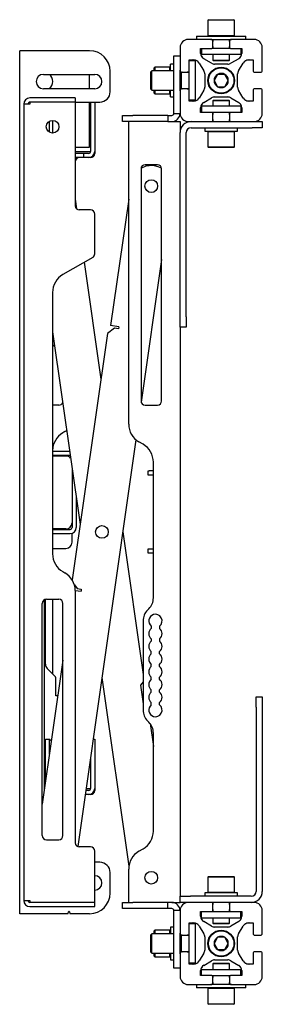
# Model space of a CAD drawing. Units: millimetres. Extents: x 0 to 420, y 0 to 297.
# Drawn here: x 224 to 228, y 211 to 230 of the extents above; entities that cross this region are included whole.
import ezdxf

# ---------------------------------------------------------------- set-up
doc = ezdxf.new("R2010")
doc.units = ezdxf.units.MM

msp = doc.modelspace()

# ---------------------------------------------------------------- linework, layer by layer
at = {"color": 7, "linetype": 'Continuous', "lineweight": 25}
for p, q in [((227.2382, 229.7231), (227.2262, 229.7111)), ((227.2262, 229.7111), (227.2262, 229.4151)), ((227.5352, 229.7111), (227.2262, 229.7111)), ((227.2382, 229.7231), (227.5329, 229.7231)), ((227.5329, 229.7231), (227.7342, 229.7231)), ((227.7462, 229.7111), (227.5352, 229.7111)), ((227.7462, 229.7111), (227.7342, 229.7231)), ((227.7462, 229.4151), (227.7462, 229.7111)), ((227.2862, 229.3391), (226.8462, 229.3391)), ((227.0062, 229.4031), (227.0062, 229.3391)), ((227.0062, 229.4031), (227.5766, 229.4031)), ((227.2262, 229.4151), (227.2382, 229.4031)), ((227.2262, 229.4151), (227.5352, 229.4151)), ((227.2862, 229.3391), (227.5766, 229.3391)), ((227.3262, 229.3391), (227.3262, 229.2991)), ((227.3262, 229.1991), (227.3262, 229.2991)), ((227.5352, 229.4151), (227.7462, 229.4151)), ((227.5766, 229.4031), (227.9662, 229.4031)), ((227.5766, 229.3391), (227.6862, 229.3391)), ((227.6462, 229.2991), (227.6462, 229.3391)), ((227.6462, 229.2991), (227.6462, 229.1991)), ((228.1262, 229.3391), (227.6862, 229.3391)), ((227.7342, 229.4031), (227.7462, 229.4151)), ((227.9662, 229.3391), (227.9662, 229.4031)), ((223.5662, 212.3191), (223.5662, 229.1191)), ((223.6662, 229.1191), (223.5662, 229.1191)), ((224.9262, 229.1191), (223.6662, 229.1191)), ((226.6862, 229.1791), (226.6862, 228.7391)), ((227.0862, 229.1431), (227.0874, 229.1591)), ((227.0862, 229.1591), (227.2862, 229.1591)), ((227.0862, 229.068), (227.0862, 229.1591)), ((227.1062, 229.1591), (227.1062, 229.0431)), ((227.3462, 229.1631), (227.3036, 229.1631)), ((227.3262, 229.1991), (227.3262, 229.1631)), ((227.6262, 229.1631), (227.3462, 229.1631)), ((227.6687, 229.1631), (227.6262, 229.1631)), ((227.6462, 229.1631), (227.6462, 229.1991)), ((227.6862, 229.1591), (227.8862, 229.1591)), ((227.8662, 229.1591), (227.8662, 229.0431)), ((227.8849, 229.1591), (227.8862, 229.1431)), ((227.8862, 229.1591), (227.8862, 229.068)), ((228.2862, 228.7391), (228.2862, 229.1791)), ((226.5662, 229.0191), (226.6862, 229.0191)), ((226.5662, 229.0184), (226.5662, 229.0191)), ((226.5662, 228.9378), (226.5662, 229.0184)), ((226.5662, 228.154), (226.5662, 228.9378)), ((226.8662, 228.9378), (226.8822, 228.9391)), ((226.8662, 228.9391), (226.9572, 228.9391)), ((226.8662, 228.7391), (226.8662, 228.9391)), ((226.9862, 228.9191), (226.8662, 228.9191)), ((226.9862, 228.6791), (226.9862, 228.9191)), ((227.0609, 228.8795), (227.1498, 228.7271)), ((227.3462, 229.0431), (227.1062, 229.0431)), ((227.2981, 228.8754), (227.1457, 228.9643)), ((227.3262, 229.0431), (227.3262, 228.9351)), ((227.3262, 228.9351), (227.3382, 228.9231)), ((227.3262, 228.9351), (227.5163, 228.9351)), ((227.514, 228.9231), (227.3382, 228.9231)), ((227.6262, 229.0431), (227.3462, 229.0431)), ((227.6342, 228.9231), (227.514, 228.9231)), ((227.5163, 228.9351), (227.6462, 228.9351)), ((227.8662, 229.0431), (227.6262, 229.0431)), ((227.6342, 228.9231), (227.6462, 228.9351)), ((227.6462, 228.9351), (227.6462, 229.0431)), ((227.8266, 228.9643), (227.6742, 228.8754)), ((227.8225, 228.7271), (227.9114, 228.8795)), ((228.0151, 228.9391), (228.1062, 228.9391)), ((228.0902, 228.9391), (228.1062, 228.9378)), ((228.1062, 228.9391), (228.1062, 228.7391)), ((225.3262, 228.3191), (225.3262, 228.7191)), ((226.1362, 228.7291), (226.1162, 228.7091)), ((226.1162, 228.6079), (226.1162, 228.7091)), ((226.5662, 228.7291), (226.1362, 228.7291)), ((226.1362, 228.616), (226.1362, 228.7291)), ((226.1942, 228.7991), (226.1822, 228.7871)), ((226.1822, 228.7291), (226.1822, 228.7871)), ((226.4902, 228.7991), (226.1942, 228.7991)), ((226.1942, 228.7991), (226.1942, 228.7291)), ((226.5022, 228.7871), (226.4902, 228.7991)), ((226.4902, 228.7291), (226.4902, 228.7991)), ((226.5662, 228.8591), (226.5022, 228.8591)), ((226.5022, 228.7291), (226.5022, 228.8591)), ((226.6862, 228.3391), (226.6862, 228.7391)), ((226.6872, 228.7301), (226.6862, 228.7291)), ((226.7062, 228.6241), (226.7062, 228.7044)), ((226.7162, 228.6241), (226.7162, 228.7003)), ((226.7262, 228.6991), (226.7162, 228.6991)), ((226.7262, 228.6991), (226.8262, 228.6991)), ((226.8662, 228.6991), (226.8262, 228.6991)), ((226.8662, 228.6791), (226.8662, 228.7391)), ((226.8662, 228.3991), (226.8662, 228.6791)), ((226.9862, 228.3991), (226.9862, 228.6791)), ((227.6137, 228.8591), (227.3586, 228.8591)), ((228.1462, 228.6991), (228.2462, 228.6991)), ((224.0262, 228.6591), (225.0262, 228.6591)), ((224.9262, 228.3791), (224.9262, 228.6591)), ((226.1162, 228.3691), (226.1162, 228.6079)), ((226.1362, 228.3491), (226.1362, 228.616)), ((226.7062, 228.3737), (226.7062, 228.6241)), ((226.7162, 228.3778), (226.7162, 228.6241)), ((227.1662, 228.6666), (227.1662, 228.4115)), ((227.4169, 228.6591), (227.3476, 228.5391)), ((227.3476, 228.5391), (227.4169, 228.4191)), ((227.5554, 228.6591), (227.4169, 228.6591)), ((227.6247, 228.5391), (227.5554, 228.6591)), ((227.5554, 228.4191), (227.6247, 228.5391)), ((227.8062, 228.4115), (227.8062, 228.6666)), ((225.0262, 228.3791), (224.0262, 228.3791)), ((226.1162, 228.3691), (226.1362, 228.3491)), ((226.1362, 228.3491), (226.5662, 228.3491)), ((226.1822, 228.2911), (226.1822, 228.3491)), ((226.1822, 228.2911), (226.1942, 228.2791)), ((226.1942, 228.3491), (226.1942, 228.2791)), ((226.4902, 228.2791), (226.4902, 228.3491)), ((226.4902, 228.2791), (226.5022, 228.2911)), ((226.5022, 228.2191), (226.5022, 228.3491)), ((226.6862, 228.3491), (226.6872, 228.3481)), ((226.6862, 228.3391), (226.6862, 227.8991)), ((226.7162, 228.3791), (226.7262, 228.3791)), ((226.8262, 228.3791), (226.7262, 228.3791)), ((226.8262, 228.3791), (226.8662, 228.3791)), ((226.8662, 228.3391), (226.8662, 228.3991)), ((226.8662, 228.1391), (226.8662, 228.3391)), ((226.9862, 228.1591), (226.9862, 228.3991)), ((227.1498, 228.3511), (227.0609, 228.1986)), ((227.4169, 228.4191), (227.5554, 228.4191)), ((227.9114, 228.1986), (227.8225, 228.3511)), ((228.1062, 228.3391), (228.1062, 228.1391)), ((228.2462, 228.3791), (228.1462, 228.3791)), ((228.2862, 227.8991), (228.2862, 228.3391)), ((224.6462, 228.1991), (223.7662, 228.1991)), ((223.7662, 228.1191), (223.7662, 228.0791)), ((224.6462, 228.1191), (223.7662, 228.1191)), ((224.6462, 228.1991), (224.6462, 228.1191)), ((224.6462, 228.1191), (224.6462, 226.0991)), ((224.6462, 228.1191), (224.9462, 228.1191)), ((224.9262, 227.2391), (224.9262, 228.1191)), ((224.9462, 228.1191), (225.0262, 228.1191)), ((224.9462, 228.1191), (224.9462, 227.1591)), ((225.0262, 228.1191), (225.0262, 227.1591)), ((225.0262, 228.1191), (225.1262, 228.1191)), ((226.1942, 228.2791), (226.4902, 228.2791)), ((226.5022, 228.2191), (226.5662, 228.2191)), ((226.5662, 227.8991), (226.5662, 228.154)), ((226.9862, 228.1591), (226.8662, 228.1591)), ((226.8822, 228.1391), (226.8662, 228.1404)), ((226.9572, 228.1391), (226.8662, 228.1391)), ((227.1457, 228.1138), (227.2981, 228.2027)), ((227.3382, 228.1551), (227.3262, 228.1431)), ((227.3262, 228.1431), (227.3262, 228.0391)), ((227.456, 228.1431), (227.3262, 228.1431)), ((227.3382, 228.1551), (227.4583, 228.1551)), ((227.3586, 228.2191), (227.6137, 228.2191)), ((227.6462, 228.1431), (227.456, 228.1431)), ((227.4583, 228.1551), (227.6342, 228.1551)), ((227.6462, 228.1431), (227.6342, 228.1551)), ((227.6462, 228.0391), (227.6462, 228.1431)), ((227.6742, 228.2027), (227.8266, 228.1138)), ((228.1062, 228.1391), (228.0151, 228.1391)), ((228.1062, 228.1404), (228.0902, 228.1391)), ((223.6462, 228.0791), (223.6462, 212.5791)), ((223.7662, 228.0791), (223.6462, 228.0791)), ((227.0862, 227.9191), (227.0862, 228.0102)), ((227.0874, 227.9191), (227.0862, 227.9351)), ((227.2862, 227.9191), (227.0862, 227.9191)), ((227.1062, 228.0391), (227.1062, 227.9191)), ((227.3462, 228.0391), (227.1062, 228.0391)), ((227.3462, 227.9191), (227.2862, 227.9191)), ((227.3262, 227.9151), (227.3036, 227.9151)), ((227.3262, 227.9191), (227.3262, 227.8791)), ((227.6262, 228.0391), (227.3462, 228.0391)), ((227.6262, 227.9191), (227.3462, 227.9191)), ((227.8662, 228.0391), (227.6262, 228.0391)), ((227.6862, 227.9191), (227.6262, 227.9191)), ((227.6462, 227.8791), (227.6462, 227.9191)), ((227.6687, 227.9151), (227.6462, 227.9151)), ((227.8862, 227.9191), (227.6862, 227.9191)), ((227.8662, 228.0391), (227.8662, 227.9191)), ((227.8862, 227.9351), (227.8849, 227.9191)), ((227.8862, 228.0102), (227.8862, 227.9191)), ((224.1462, 227.5306), (224.1462, 227.7476)), ((224.2062, 227.7631), (224.2062, 227.5151)), ((225.5662, 227.7391), (225.5662, 227.8591)), ((225.5662, 227.8591), (225.7662, 227.8591)), ((225.7662, 227.7391), (225.5662, 227.7391)), ((225.6862, 221.85), (225.6862, 227.7391)), ((226.4462, 227.8591), (225.7662, 227.8591)), ((226.4462, 227.7391), (225.7662, 227.7391)), ((226.4462, 227.8591), (226.4462, 227.7391)), ((226.4462, 227.8591), (226.5262, 227.8591)), ((226.4462, 227.7391), (226.5262, 227.7391)), ((226.5262, 227.7391), (226.5662, 227.7391)), ((226.5662, 227.8991), (226.6862, 227.8991)), ((226.5662, 227.7391), (226.6862, 227.7391)), ((226.6862, 227.7391), (226.6862, 227.5255)), ((226.8462, 227.7391), (227.2862, 227.7391)), ((227.2862, 227.7391), (227.6862, 227.7391)), ((227.3262, 227.7791), (227.3262, 227.8791)), ((227.3262, 227.7791), (227.3262, 227.7391)), ((227.6462, 227.8791), (227.6462, 227.7791)), ((227.6462, 227.7391), (227.6462, 227.7791)), ((227.6862, 227.7391), (228.1262, 227.7391)), ((228.1262, 227.7391), (228.2862, 227.7391)), ((228.2862, 227.7391), (228.2862, 227.6191)), ((226.6862, 223.9391), (226.6862, 227.5255)), ((226.8062, 223.9391), (226.8062, 227.5255)), ((226.8998, 227.6191), (228.0862, 227.6191)), ((227.1662, 227.6191), (227.1662, 227.5551)), ((227.1662, 227.5551), (227.4862, 227.5551)), ((227.2382, 227.5551), (227.2262, 227.5431)), ((227.2262, 227.5551), (227.2262, 227.5431)), ((227.2262, 227.5431), (227.2262, 227.2471)), ((227.4862, 227.5431), (227.2262, 227.5431)), ((227.4862, 227.5551), (227.8062, 227.5551)), ((227.7462, 227.5431), (227.4862, 227.5431)), ((227.7462, 227.5431), (227.7342, 227.5551)), ((227.7462, 227.5431), (227.7462, 227.5551)), ((227.7462, 227.2471), (227.7462, 227.5431)), ((227.8062, 227.5551), (227.8062, 227.6191)), ((228.2862, 227.6191), (228.0862, 227.6191)), ((224.6462, 227.2391), (224.9262, 227.2391)), ((224.6462, 227.1591), (224.9462, 227.1591)), ((225.0262, 227.1591), (225.0262, 227.1191)), ((227.2262, 227.2471), (227.2382, 227.2351)), ((227.2262, 227.2471), (227.4862, 227.2471)), ((227.4862, 227.2351), (227.2382, 227.2351)), ((227.4862, 227.2471), (227.7462, 227.2471)), ((227.7342, 227.2351), (227.4862, 227.2351)), ((227.7342, 227.2351), (227.7462, 227.2471)), ((224.7662, 227.1191), (224.6462, 227.1191)), ((224.7662, 227.0391), (224.6462, 227.0391)), ((224.8062, 227.1191), (224.7662, 227.1191)), ((224.8062, 227.0391), (224.7662, 227.0391)), ((224.8062, 227.1191), (224.8062, 227.0391)), ((224.9062, 227.1191), (224.8062, 227.1191)), ((224.9062, 227.0391), (224.8062, 227.0391)), ((224.9462, 227.0391), (224.9062, 227.0391)), ((225.9337, 226.8335), (225.9217, 226.8253)), ((225.9262, 226.8191), (225.9262, 222.2991)), ((226.2462, 226.8991), (226.0062, 226.8991)), ((226.1866, 226.8783), (226.1826, 226.8789)), ((226.3262, 222.2991), (226.3262, 226.8191)), ((224.6462, 226.2307), (224.6735, 226.0388)), ((225.6862, 226.2307), (225.3349, 223.7674)), ((224.9462, 226.0191), (224.7262, 226.0191)), ((225.0262, 225.1647), (225.0262, 225.9391)), ((224.9862, 225.0954), (224.4062, 224.7605)), ((226.3262, 225.052), (225.9301, 222.2744)), ((224.8216, 225.0004), (225.146, 222.726)), ((224.2062, 224.4141), (224.2062, 219.3241)), ((226.6862, 223.7391), (226.6862, 223.9391)), ((226.8062, 223.9391), (226.8062, 223.7391)), ((225.4084, 223.7165), (225.2727, 223.6146)), ((225.4933, 223.7448), (225.3349, 223.7674)), ((225.4876, 223.7052), (225.4084, 223.7165)), ((225.4933, 223.7448), (225.4876, 223.7052)), ((226.6862, 223.7391), (226.6862, 212.6591)), ((226.8062, 223.7391), (226.6862, 223.7391)), ((224.2062, 223.6495), (224.7419, 219.8926)), ((225.2727, 223.6146), (224.5883, 218.8154)), ((224.2062, 223.3551), (224.2429, 223.3918)), ((224.3262, 222.2191), (224.2062, 222.2191)), ((226.0062, 222.2191), (226.2462, 222.2191)), ((224.4462, 221.7036), (224.4062, 221.6805)), ((224.4462, 221.7036), (224.4805, 221.7258)), ((225.8262, 221.546), (224.6966, 213.6247)), ((225.9662, 221.4574), (225.8862, 221.5036)), ((224.5385, 221.3191), (224.2062, 221.3191)), ((224.5462, 221.2391), (224.2062, 221.2391)), ((224.4662, 221.2291), (224.2062, 221.2291)), ((224.5499, 221.2389), (224.5462, 221.2391)), ((226.1662, 218.4676), (226.1662, 221.111)), ((224.5862, 220.9848), (224.5862, 219.9291)), ((226.0662, 220.8591), (226.0662, 220.9391)), ((226.0662, 220.9391), (226.0862, 220.9391)), ((226.0862, 220.8591), (226.0662, 220.8591)), ((226.1662, 220.9391), (226.0862, 220.9391)), ((226.1662, 220.8591), (226.0862, 220.8591)), ((224.6662, 220.4238), (224.6662, 219.8391)), ((224.5862, 219.9291), (224.5862, 219.8391)), ((224.4662, 219.8091), (224.2062, 219.8091)), ((224.2062, 219.7991), (224.5462, 219.7991)), ((224.2062, 219.7191), (224.5462, 219.7191)), ((224.5862, 219.5491), (224.5862, 219.7259)), ((225.5702, 219.751), (225.9662, 216.9744)), ((224.2062, 219.4291), (224.4662, 219.4291)), ((226.0662, 219.3391), (226.0662, 219.4191)), ((226.0662, 219.4191), (226.0862, 219.4191)), ((226.0862, 219.3391), (226.0662, 219.3391)), ((226.0862, 219.4191), (226.1662, 219.4191)), ((226.1662, 219.3391), (226.0862, 219.3391)), ((224.4062, 218.9776), (224.4462, 218.9545)), ((224.6294, 218.7226), (224.6856, 218.6478)), ((224.6461, 218.613), (224.7591, 218.5969)), ((224.6462, 218.6081), (224.6462, 213.6991)), ((224.6856, 218.6478), (224.7648, 218.6365)), ((224.7648, 218.6365), (224.7591, 218.5969)), ((224.0062, 213.8391), (224.0062, 218.3591)), ((224.0462, 214.7304), (224.0462, 218.4284)), ((224.0662, 217.1771), (224.0662, 218.4365)), ((224.0862, 218.4391), (224.3262, 218.4391)), ((224.2062, 218.4391), (224.2062, 216.9874)), ((224.4062, 213.8391), (224.4062, 218.3591)), ((226.0783, 218.2555), (226.054, 218.2312)), ((225.9662, 218.0191), (225.9662, 216.2831)), ((226.1262, 217.9166), (226.1262, 217.8735)), ((226.2862, 217.9166), (226.2862, 217.8735)), ((226.1262, 217.6686), (226.1262, 217.6255)), ((226.2862, 217.6686), (226.2862, 217.6255)), ((226.1262, 217.3775), (226.1262, 217.4206)), ((226.2862, 217.3775), (226.2862, 217.4206)), ((224.4062, 217.2549), (224.0062, 214.4499)), ((224.2603, 216.9332), (224.1013, 217.0922)), ((226.1262, 217.1295), (226.1262, 217.1726)), ((226.2862, 217.1295), (226.2862, 217.1726)), ((224.2662, 216.5591), (224.2662, 216.9191)), ((225.1662, 216.9176), (225.6901, 213.2439)), ((225.9662, 216.835), (225.9149, 216.7668)), ((226.1262, 216.8815), (226.1262, 216.9246)), ((226.2862, 216.8815), (226.2862, 216.9246)), ((225.9149, 216.7668), (225.9662, 216.4077)), ((226.1262, 216.6335), (226.1262, 216.6766)), ((226.2862, 216.6335), (226.2862, 216.6766)), ((224.3069, 216.5591), (224.2662, 216.5591)), ((226.1262, 216.3855), (226.1262, 216.4286)), ((226.2862, 216.3855), (226.2862, 216.4286)), ((228.1662, 216.5391), (228.2862, 216.5391)), ((228.1662, 216.3391), (228.1662, 216.5391)), ((228.2862, 216.5391), (228.2862, 216.3391)), ((228.1662, 216.3391), (228.1662, 212.7527)), ((228.2862, 216.3391), (228.2862, 212.7527)), ((226.054, 216.0709), (226.0783, 216.0467)), ((226.1023, 216.0196), (226.1662, 215.5719)), ((226.1662, 213.9271), (226.1662, 215.8345)), ((224.0662, 215.7191), (224.1462, 215.7191)), ((224.0662, 214.8707), (224.0662, 215.7191)), ((224.1462, 215.4317), (224.1462, 215.7191)), ((224.1462, 215.7191), (224.182, 215.6832)), ((224.9952, 215.7191), (225.0262, 215.7191)), ((225.0262, 215.7191), (225.0262, 214.7591)), ((224.9462, 215.3749), (224.9462, 214.7591)), ((224.9062, 214.7191), (224.8526, 214.7191)), ((224.8583, 214.7591), (224.9462, 214.7591)), ((225.0262, 214.7591), (225.0262, 214.7191)), ((224.9062, 214.6391), (224.8412, 214.6391)), ((224.9462, 214.6391), (224.9062, 214.6391)), ((224.0862, 213.7591), (224.3262, 213.7591)), ((224.9462, 213.6191), (224.7262, 213.6191)), ((225.0262, 212.5391), (225.0262, 213.5391)), ((225.8862, 213.5345), (225.9662, 213.5807)), ((225.1262, 213.3191), (225.0262, 213.3191)), ((225.6862, 212.5391), (225.6862, 213.1881)), ((225.3262, 212.7191), (225.3262, 213.1191)), ((227.2382, 213.0431), (227.2262, 213.0311)), ((227.2262, 213.0311), (227.2262, 212.7351)), ((227.4862, 213.0311), (227.2262, 213.0311)), ((227.2382, 213.0431), (227.4862, 213.0431)), ((227.4862, 213.0431), (227.7342, 213.0431)), ((227.7462, 213.0311), (227.4862, 213.0311)), ((227.7462, 213.0311), (227.7342, 213.0431)), ((227.7462, 212.7351), (227.7462, 213.0311)), ((223.6462, 212.5791), (223.7662, 212.5791)), ((223.7662, 212.5791), (223.7662, 212.5391)), ((226.6862, 212.5391), (226.6862, 212.6591)), ((226.6862, 212.6591), (226.8862, 212.6591)), ((228.0726, 212.6591), (226.8862, 212.6591)), ((227.1662, 212.7231), (227.1662, 212.6591)), ((227.4862, 212.7231), (227.1662, 212.7231)), ((227.2262, 212.7351), (227.2382, 212.7231)), ((227.2262, 212.7351), (227.2262, 212.7231)), ((227.2262, 212.7351), (227.4862, 212.7351)), ((227.4862, 212.7351), (227.7462, 212.7351)), ((227.8062, 212.7231), (227.4862, 212.7231)), ((227.7342, 212.7231), (227.7462, 212.7351)), ((227.7462, 212.7231), (227.7462, 212.7351)), ((227.8062, 212.6591), (227.8062, 212.7231)), ((225.0262, 212.5391), (223.7662, 212.5391)), ((223.7662, 212.4591), (225.0262, 212.4591)), ((225.0262, 212.4591), (225.0262, 212.5391)), ((225.5662, 212.4191), (225.5662, 212.5391)), ((225.5662, 212.5391), (225.7662, 212.5391)), ((225.7662, 212.4191), (225.5662, 212.4191)), ((226.4462, 212.5391), (225.7662, 212.5391)), ((226.4462, 212.4191), (225.7662, 212.4191)), ((226.4462, 212.4191), (226.4462, 212.5391)), ((226.5262, 212.5391), (226.4462, 212.5391)), ((226.5262, 212.4191), (226.4462, 212.4191)), ((226.5262, 212.5391), (226.5662, 212.5391)), ((226.5662, 212.5391), (226.6862, 212.5391)), ((226.8462, 212.5391), (226.6862, 212.5391)), ((227.2862, 212.5391), (226.8462, 212.5391)), ((227.6862, 212.5391), (227.2862, 212.5391)), ((227.3262, 212.5391), (227.3262, 212.4991)), ((227.3262, 212.3991), (227.3262, 212.4991)), ((227.3262, 212.3991), (227.3262, 212.3591)), ((227.6462, 212.4991), (227.6462, 212.5391)), ((227.6462, 212.4991), (227.6462, 212.3991)), ((227.6462, 212.3591), (227.6462, 212.3991)), ((228.1262, 212.5391), (227.6862, 212.5391)), ((223.6662, 212.3191), (223.5662, 212.3191)), ((224.5004, 212.3191), (223.6662, 212.3191)), ((224.508, 212.3245), (224.5186, 212.3563)), ((224.5337, 212.3563), (224.5443, 212.3245)), ((224.9262, 212.3191), (224.5519, 212.3191)), ((226.6862, 212.3791), (226.5662, 212.3791)), ((226.5662, 212.1242), (226.5662, 212.3791)), ((226.6862, 212.3791), (226.6862, 211.9391)), ((227.0862, 212.3431), (227.0874, 212.3591)), ((227.0862, 212.3591), (227.2862, 212.3591)), ((227.0862, 212.268), (227.0862, 212.3591)), ((227.1062, 212.2391), (227.1062, 212.3591)), ((227.1062, 212.2391), (227.3462, 212.2391)), ((227.2862, 212.3591), (227.3462, 212.3591)), ((227.3036, 212.3631), (227.3262, 212.3631)), ((227.3262, 212.2391), (227.3262, 212.1351)), ((227.3462, 212.3591), (227.6262, 212.3591)), ((227.3462, 212.2391), (227.6262, 212.2391)), ((227.6262, 212.3591), (227.6862, 212.3591)), ((227.6262, 212.2391), (227.8662, 212.2391)), ((227.6462, 212.3631), (227.6687, 212.3631)), ((227.6462, 212.1351), (227.6462, 212.2391)), ((227.6862, 212.3591), (227.8862, 212.3591)), ((227.8662, 212.2391), (227.8662, 212.3591)), ((227.8849, 212.3591), (227.8862, 212.3431)), ((227.8862, 212.3591), (227.8862, 212.268)), ((228.2862, 211.9391), (228.2862, 212.3791)), ((226.1942, 211.9991), (226.1822, 211.9871)), ((226.4902, 211.9991), (226.1942, 211.9991)), ((226.1942, 211.9991), (226.1942, 211.9291)), ((226.5022, 211.9871), (226.4902, 211.9991)), ((226.4902, 211.9291), (226.4902, 211.9991)), ((226.5662, 212.0591), (226.5022, 212.0591)), ((226.5022, 212.0591), (226.5022, 211.9291)), ((226.5662, 211.3403), (226.5662, 212.1242)), ((226.8662, 212.1378), (226.8822, 212.1391)), ((226.8662, 212.1391), (226.9572, 212.1391)), ((226.8662, 211.9391), (226.8662, 212.1391)), ((226.9862, 212.1191), (226.8662, 212.1191)), ((226.9862, 211.8791), (226.9862, 212.1191)), ((227.0609, 212.0795), (227.1498, 211.9271)), ((227.2981, 212.0754), (227.1457, 212.1643)), ((227.3262, 212.1351), (227.3382, 212.1231)), ((227.3262, 212.1351), (227.5163, 212.1351)), ((227.514, 212.1231), (227.3382, 212.1231)), ((227.6137, 212.0591), (227.3586, 212.0591)), ((227.6342, 212.1231), (227.514, 212.1231)), ((227.5163, 212.1351), (227.6462, 212.1351)), ((227.6342, 212.1231), (227.6462, 212.1351)), ((227.8266, 212.1643), (227.6742, 212.0754)), ((227.8225, 211.9271), (227.9114, 212.0795)), ((228.0151, 212.1391), (228.1062, 212.1391)), ((228.0902, 212.1391), (228.1062, 212.1378)), ((228.1062, 212.1391), (228.1062, 211.9391)), ((226.1362, 211.9291), (226.1162, 211.9091)), ((226.1162, 211.5691), (226.1162, 211.9091)), ((226.5662, 211.9291), (226.1362, 211.9291)), ((226.1362, 211.5491), (226.1362, 211.9291)), ((226.1822, 211.9291), (226.1822, 211.9871)), ((226.6862, 211.5351), (226.6862, 211.9431)), ((226.6872, 211.9301), (226.6862, 211.9291)), ((226.7062, 211.5737), (226.7062, 211.9044)), ((226.7162, 211.5778), (226.7162, 211.9003)), ((226.7262, 211.8991), (226.7162, 211.8991)), ((226.7262, 211.8991), (226.8262, 211.8991)), ((226.8662, 211.8991), (226.8262, 211.8991)), ((226.8662, 211.8791), (226.8662, 211.9391)), ((226.8662, 211.5991), (226.8662, 211.8791)), ((226.9862, 211.5991), (226.9862, 211.8791)), ((227.1662, 211.8666), (227.1662, 211.6115)), ((227.4169, 211.8591), (227.3476, 211.7391)), ((227.5554, 211.8591), (227.4169, 211.8591)), ((227.6247, 211.7391), (227.5554, 211.8591)), ((227.8062, 211.6115), (227.8062, 211.8666)), ((228.1462, 211.8991), (228.2462, 211.8991)), ((227.3476, 211.7391), (227.4169, 211.6191)), ((227.4169, 211.6191), (227.5554, 211.6191)), ((227.5554, 211.6191), (227.6247, 211.7391)), ((226.1162, 211.5691), (226.1362, 211.5491)), ((226.1362, 211.5491), (226.5662, 211.5491)), ((226.1822, 211.4911), (226.1822, 211.5491)), ((226.1822, 211.4911), (226.1942, 211.4791)), ((226.1942, 211.5491), (226.1942, 211.4791)), ((226.1942, 211.4791), (226.4902, 211.4791)), ((226.4902, 211.4791), (226.4902, 211.5491)), ((226.4902, 211.4791), (226.5022, 211.4911)), ((226.5022, 211.5491), (226.5022, 211.4191)), ((226.6862, 211.5491), (226.6872, 211.5481)), ((226.6862, 211.5391), (226.6862, 211.0991)), ((226.7162, 211.5791), (226.7262, 211.5791)), ((226.8262, 211.5791), (226.7262, 211.5791)), ((226.8262, 211.5791), (226.8662, 211.5791)), ((226.8662, 211.5391), (226.8662, 211.5991)), ((226.8662, 211.3391), (226.8662, 211.5391)), ((226.9862, 211.3591), (226.9862, 211.5991)), ((227.1498, 211.5511), (227.0609, 211.3986)), ((227.9114, 211.3986), (227.8225, 211.5511)), ((228.1062, 211.5391), (228.1062, 211.3391)), ((228.2462, 211.5791), (228.1462, 211.5791)), ((228.2862, 211.0991), (228.2862, 211.5391)), ((226.5022, 211.4191), (226.5662, 211.4191)), ((226.5662, 211.2597), (226.5662, 211.3403)), ((226.5662, 211.2591), (226.5662, 211.2597)), ((226.6862, 211.2591), (226.5662, 211.2591)), ((226.9862, 211.3591), (226.8662, 211.3591)), ((226.8822, 211.3391), (226.8662, 211.3404)), ((226.9572, 211.3391), (226.8662, 211.3391)), ((227.1062, 211.1191), (227.1062, 211.2351)), ((227.1062, 211.2351), (227.3462, 211.2351)), ((227.1457, 211.3138), (227.2981, 211.4027)), ((227.3382, 211.3551), (227.3262, 211.3431)), ((227.3262, 211.3431), (227.3262, 211.2351)), ((227.456, 211.3431), (227.3262, 211.3431)), ((227.3382, 211.3551), (227.4583, 211.3551)), ((227.3462, 211.2351), (227.6262, 211.2351)), ((227.3586, 211.4191), (227.6137, 211.4191)), ((227.6462, 211.3431), (227.456, 211.3431)), ((227.4583, 211.3551), (227.6342, 211.3551)), ((227.6262, 211.2351), (227.8662, 211.2351)), ((227.6462, 211.3431), (227.6342, 211.3551)), ((227.6462, 211.2351), (227.6462, 211.3431)), ((227.6742, 211.4027), (227.8266, 211.3138)), ((227.8662, 211.1191), (227.8662, 211.2351)), ((228.1062, 211.3391), (228.0151, 211.3391)), ((228.1062, 211.3404), (228.0902, 211.3391)), ((227.0862, 211.1191), (227.0862, 211.2102)), ((227.0874, 211.1191), (227.0862, 211.1351)), ((227.2862, 211.1191), (227.0862, 211.1191)), ((227.3036, 211.1151), (227.3462, 211.1151)), ((227.3262, 211.1151), (227.3262, 211.0791)), ((227.3262, 210.9791), (227.3262, 211.0791)), ((227.3462, 211.1151), (227.6262, 211.1151)), ((227.6262, 211.1151), (227.6687, 211.1151)), ((227.6462, 211.0791), (227.6462, 211.1151)), ((227.6462, 211.0791), (227.6462, 210.9791)), ((227.8862, 211.1191), (227.6862, 211.1191)), ((227.8862, 211.1351), (227.8849, 211.1191)), ((227.8862, 211.2102), (227.8862, 211.1191)), ((226.8462, 210.9391), (227.2862, 210.9391)), ((227.0062, 210.9391), (227.0062, 210.8751)), ((227.3957, 210.8751), (227.0062, 210.8751)), ((227.2382, 210.8751), (227.2262, 210.8631)), ((227.2262, 210.8631), (227.2262, 210.5671)), ((227.4372, 210.8631), (227.2262, 210.8631)), ((227.3957, 210.9391), (227.2822, 210.9391)), ((227.3262, 210.9791), (227.3262, 210.9391)), ((227.6902, 210.9391), (227.3957, 210.9391)), ((227.9662, 210.8751), (227.3957, 210.8751)), ((227.7462, 210.8631), (227.4372, 210.8631)), ((227.6462, 210.9391), (227.6462, 210.9791)), ((227.6862, 210.9391), (228.1262, 210.9391)), ((227.7462, 210.8631), (227.7342, 210.8751)), ((227.7462, 210.5671), (227.7462, 210.8631)), ((227.9662, 210.8751), (227.9662, 210.9391)), ((227.2262, 210.5671), (227.2382, 210.5551)), ((227.2262, 210.5671), (227.4372, 210.5671)), ((227.4394, 210.5551), (227.2382, 210.5551)), ((227.4372, 210.5671), (227.7462, 210.5671)), ((227.7342, 210.5551), (227.4394, 210.5551)), ((227.7342, 210.5551), (227.7462, 210.5671))]:
    msp.add_line(p, q, dxfattribs=at)
at = {"color": 7, "linetype": 'Continuous', "lineweight": 25, "flags": 128}
msp.add_lwpolyline([(226.3252, 226.8312), (226.262, 226.8599), (226.1866, 226.8783)], dxfattribs=at)
at = {"color": 7, "linetype": 'Continuous', "lineweight": 25}
for centre, radius in [((227.4862, 228.5391), 0.26), ((227.4862, 228.5391), 0.248), ((224.2062, 227.6391), 0.124), ((226.1262, 226.4829), 0.124), ((225.1662, 219.751), 0.124), ((226.1262, 213.0191), 0.124), ((227.4862, 211.7391), 0.26), ((227.4862, 211.7391), 0.248)]:
    msp.add_circle(centre, radius, dxfattribs=at)
for centre, radius, start, end in [((226.8462, 229.1791), 0.16, 90, 180), ((227.2862, 229.2991), 0.04, 0, 90), ((227.6862, 229.2991), 0.04, 90, 180), ((228.1262, 229.1791), 0.16, 0, 90), ((224.9262, 228.7191), 0.4, 0, 90), ((227.2862, 229.0926), 0.2, 180, 210.24337), ((227.2062, 229.068), 0.12, 180, 239.74356), ((227.2862, 229.1991), 0.04, 270, 0), ((227.6862, 229.1991), 0.04, 180, 270), ((227.7662, 229.068), 0.12, 300.25644, 0), ((227.6862, 229.0926), 0.2, 329.75662, 0), ((226.9326, 228.7391), 0.2, 59.75662, 90), ((226.9572, 228.8191), 0.12, 30.25644, 90), ((227.3586, 228.9791), 0.12, 239.74356, 270), ((227.6137, 228.9791), 0.12, 270, 300.25644), ((228.0151, 228.8191), 0.12, 90, 149.74356), ((228.0397, 228.7391), 0.2, 90, 120.24338), ((226.7262, 228.7391), 0.04, 180, 270), ((226.8262, 228.7391), 0.04, 270, 0), ((227.0462, 228.6666), 0.12, 0, 30.25644), ((227.4862, 228.5391), 0.1386, 60, 120), ((227.9262, 228.6666), 0.12, 149.74356, 180), ((228.1462, 228.7391), 0.04, 180, 270), ((228.2462, 228.7391), 0.04, 270, 0), ((224.0262, 228.5191), 0.14, 90, 270), ((224.0262, 228.5191), 0.184, 310.45908, 49.54092), ((225.0262, 228.5191), 0.14, 270, 90), ((227.4862, 228.5391), 0.1386, 120, 180), ((227.4862, 228.5391), 0.1386, 180, 240), ((227.4862, 228.5391), 0.1386, 0, 60), ((227.4862, 228.5391), 0.1386, 300, 0), ((225.1262, 228.3191), 0.2, 270, 360), ((226.7262, 228.3391), 0.04, 90, 180), ((226.8262, 228.3391), 0.04, 0, 90), ((227.0462, 228.4115), 0.12, 329.74356, 0), ((227.4862, 228.5391), 0.1386, 240, 300), ((227.9262, 228.4115), 0.12, 180, 210.25644), ((228.1462, 228.3391), 0.04, 90, 180), ((228.2462, 228.3391), 0.04, 0, 90), ((223.7662, 228.0791), 0.12, 90, 180), ((223.7662, 228.0791), 0.04, 90, 180), ((226.9326, 228.3391), 0.2, 270, 300.24338), ((226.9572, 228.2591), 0.12, 270, 329.74356), ((227.2062, 228.0102), 0.12, 120.25644, 180), ((227.3586, 228.0991), 0.12, 90, 120.25644), ((227.6137, 228.0991), 0.12, 59.74356, 90), ((227.7662, 228.0102), 0.12, 0, 59.74356), ((228.0151, 228.2591), 0.12, 210.25644, 270), ((228.0397, 228.3391), 0.2, 239.75662, 270), ((227.2862, 227.9855), 0.2, 149.75663, 180), ((227.2862, 227.8791), 0.04, 0, 90), ((227.6862, 227.8791), 0.04, 90, 180), ((227.6862, 227.9855), 0.2, 0, 30.2434), ((226.5262, 227.8991), 0.16, 270, 0), ((226.5262, 227.8991), 0.04, 270, 0), ((226.8462, 227.8991), 0.16, 180, 270), ((226.8998, 227.5255), 0.2136, 90, 180), ((227.2862, 227.7791), 0.04, 270, 0), ((227.6862, 227.7791), 0.04, 180, 270), ((228.1262, 227.8991), 0.16, 270, 0), ((226.8998, 227.5255), 0.0936, 90, 180), ((224.9062, 227.1591), 0.12, 270, 0), ((224.9062, 227.1591), 0.04, 270, 0), ((224.7262, 226.9591), 0.08, 90, 180), ((224.9462, 227.1191), 0.08, 270, 0), ((226.0062, 226.8191), 0.08, 90, 180), ((226.1262, 226.4829), 0.4, 81.88407, 118.75397), ((226.2462, 226.8191), 0.08, 0, 90), ((224.7262, 226.0991), 0.08, 180, 270), ((224.9462, 225.9391), 0.08, 0, 90), ((224.9462, 225.1647), 0.08, 300, 0), ((224.6062, 224.4141), 0.4, 120, 180), ((224.3262, 222.2991), 0.08, 270, 342.03572), ((226.0062, 222.2991), 0.08, 180, 270), ((226.2462, 222.2991), 0.08, 270, 0), ((226.0862, 221.85), 0.4, 180, 240), ((224.6062, 221.3341), 0.4, 120, 180), ((225.7662, 221.111), 0.4, 0, 60), ((224.4662, 221.1091), 0.12, 40.57186, 90), ((224.4662, 219.9291), 0.12, 270, 0), ((224.5462, 219.8391), 0.04, 270, 0), ((224.5462, 219.8391), 0.12, 270, 0), ((224.4662, 219.5491), 0.12, 270, 0), ((224.6062, 219.3241), 0.4, 180, 240), ((224.2462, 218.6081), 0.4, 0, 60), ((224.0862, 218.3591), 0.08, 90, 180), ((224.3262, 218.3591), 0.08, 0, 90), ((225.8662, 218.4676), 0.3, 315, 0), ((226.2662, 218.0191), 0.3, 135, 180), ((226.2062, 218.0191), 0.13, 107.92021, 232.02013), ((226.2062, 218.0191), 0.13, 307.97987, 107.92021), ((226.2062, 217.7711), 0.13, 127.97987, 232.02013), ((226.2062, 217.7711), 0.13, 307.97987, 52.02013), ((226.2062, 217.5231), 0.13, 127.97987, 232.02013), ((226.2062, 217.5231), 0.13, 307.97987, 52.02013), ((226.2062, 217.2751), 0.13, 127.97987, 232.02013), ((226.2062, 217.2751), 0.13, 307.97987, 52.02013), ((224.1862, 217.1771), 0.12, 180, 225), ((226.2062, 217.0271), 0.13, 127.97987, 232.02013), ((226.2062, 217.0271), 0.13, 307.97987, 52.02013), ((224.2462, 216.9191), 0.02, 0, 45), ((226.2062, 216.7791), 0.13, 127.97987, 232.02013), ((226.2062, 216.7791), 0.13, 307.97987, 52.02013), ((226.2062, 216.5311), 0.13, 127.97987, 232.02013), ((226.2062, 216.5311), 0.13, 307.97987, 52.02013), ((226.2662, 216.2831), 0.3, 180, 225), ((226.2062, 216.2831), 0.13, 127.97987, 252.07979), ((226.2062, 216.2831), 0.13, 252.07979, 52.02013), ((225.8662, 215.8345), 0.3, 0, 45), ((224.9062, 214.7591), 0.04, 270, 0), ((224.9062, 214.7591), 0.12, 270, 0), ((224.9462, 214.7191), 0.08, 270, 0), ((225.7662, 213.9271), 0.4, 300, 0), ((224.0862, 213.8391), 0.08, 180, 270), ((224.3262, 213.8391), 0.08, 270, 0), ((224.7262, 213.6991), 0.08, 180, 270), ((224.9462, 213.5391), 0.08, 0, 90), ((226.0862, 213.1881), 0.4, 120, 180), ((225.1262, 213.1191), 0.2, 0, 90), ((225.0262, 212.9191), 0.14, 270, 90), ((223.7662, 212.5791), 0.12, 180, 270), ((223.7662, 212.5791), 0.04, 180, 270), ((224.9262, 212.7191), 0.4, 270, 0), ((228.0726, 212.7527), 0.0936, 270, 0), ((228.0726, 212.7527), 0.2136, 270, 0), ((226.5262, 212.3791), 0.16, 0, 90), ((226.5262, 212.3791), 0.04, 0, 90), ((226.8462, 212.3791), 0.16, 90, 180), ((227.2862, 212.4991), 0.04, 360, 90), ((227.2862, 212.3991), 0.04, 270, 0), ((227.6862, 212.4991), 0.04, 90, 180), ((227.6862, 212.3991), 0.04, 180, 270), ((228.1262, 212.3791), 0.16, 0, 90), ((224.5004, 212.3271), 0.008, 270, 341.56505), ((224.5262, 212.3538), 0.008, 18.43495, 161.56505), ((224.5519, 212.3271), 0.008, 198.43495, 270), ((227.2862, 212.2926), 0.2, 180, 210.24338), ((227.2062, 212.268), 0.12, 180, 239.74356), ((227.7662, 212.268), 0.12, 300.25644, 0), ((227.6862, 212.2926), 0.2, 329.75662, 0), ((226.9326, 211.9391), 0.2, 59.75662, 90), ((226.9572, 212.0191), 0.12, 30.25644, 90), ((227.3586, 212.1791), 0.12, 239.74356, 270), ((227.6137, 212.1791), 0.12, 270, 300.25644), ((228.0151, 212.0191), 0.12, 90, 149.74356), ((228.0397, 211.9391), 0.2, 90, 120.24338), ((226.7262, 211.9391), 0.04, 180, 270), ((226.8262, 211.9391), 0.04, 270, 360), ((227.0462, 211.8666), 0.12, 0, 30.25644), ((227.4862, 211.7391), 0.1386, 120, 180), ((227.4862, 211.7391), 0.1386, 60, 120), ((227.4862, 211.7391), 0.1386, 0, 60), ((227.9262, 211.8666), 0.12, 149.74356, 180), ((228.1462, 211.9391), 0.04, 180, 270), ((228.2462, 211.9391), 0.04, 270, 0), ((227.4862, 211.7391), 0.1386, 180, 240), ((227.4862, 211.7391), 0.1386, 240, 300), ((227.4862, 211.7391), 0.1386, 300, 0), ((226.7262, 211.5391), 0.04, 90, 180), ((226.8262, 211.5391), 0.04, 0, 90), ((227.0462, 211.6115), 0.12, 329.74356, 0), ((227.9262, 211.6115), 0.12, 180, 210.25644), ((228.1462, 211.5391), 0.04, 90, 180), ((228.2462, 211.5391), 0.04, 0, 90), ((226.9326, 211.5391), 0.2, 270, 300.24338), ((226.9572, 211.4591), 0.12, 270, 329.74356), ((227.2062, 211.2102), 0.12, 120.25644, 180), ((227.2862, 211.1855), 0.2, 149.75663, 180), ((227.3586, 211.2991), 0.12, 90, 120.25644), ((227.6137, 211.2991), 0.12, 59.74356, 90), ((227.7662, 211.2102), 0.12, 360, 59.74356), ((227.6862, 211.1855), 0.2, 0, 30.24339), ((228.0151, 211.4591), 0.12, 210.25644, 270), ((228.0397, 211.5391), 0.2, 239.75662, 270), ((226.8462, 211.0991), 0.16, 180, 270), ((227.2862, 211.0791), 0.04, 0, 90), ((227.6862, 211.0791), 0.04, 90, 180), ((228.1262, 211.0991), 0.16, 270, 360), ((227.2862, 210.9791), 0.04, 270, 0), ((227.6862, 210.9791), 0.04, 180, 270)]:
    msp.add_arc(centre, radius, start, end, dxfattribs=at)

doc.saveas('drawing.dxf')
